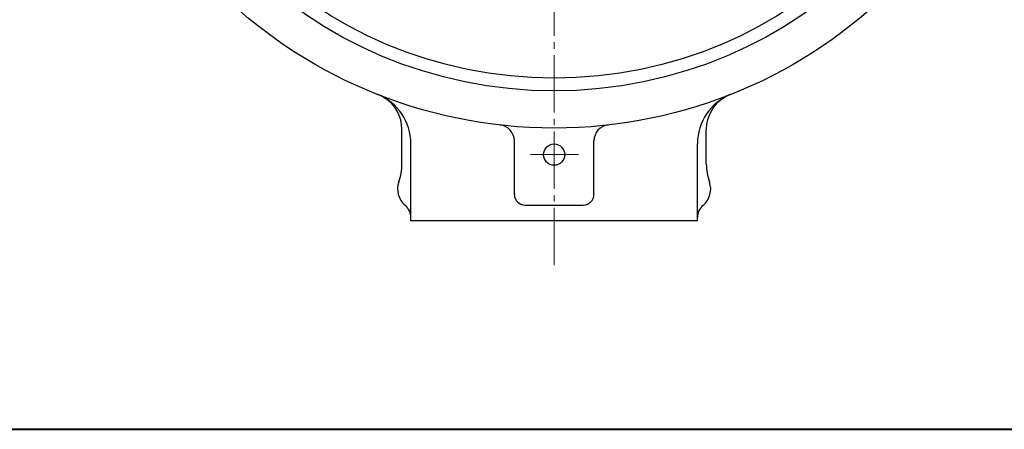
# Model space of a CAD drawing. Extents: x 0 to 1140, y 0 to 811.
# Drawn here: x 164 to 350, y 0 to 77 of the extents above; entities that cross this region are included whole.
import ezdxf

# ---------------------------------------------------------------- set-up
doc = ezdxf.new("R2010")
doc.units = 0
doc.header["$LTSCALE"] = 2
doc.header["$MEASUREMENT"] = 0
doc.linetypes.add('CENTER', pattern=[12, 9, -1, 1, -1])
for name, color, linetype, lineweight in [('CENTER', 1, 'CENTER', 13), ('FLAME', 3, 'CONTINUOUS', 40), ('シートリング', 5, 'CONTINUOUS', 30), ('本体', 4, 'CONTINUOUS', 30)]:
    doc.layers.add(name, color=color, linetype=linetype, lineweight=lineweight)

msp = doc.modelspace()

# ---------------------------------------------------------------- linework, layer by layer
at = {"layer": 'CENTER', "ltscale": 0.6}
for p, q in [((265.206, 30.909), (265.206, 353.995)), ((269.77, 51.751), (260.737, 51.751))]:
    msp.add_line(p, q, dxfattribs=at)
at = {"layer": 'FLAME', "color": 3}
msp.add_line((0, 0), (1140, 0), dxfattribs=at)
at = {"layer": 'シートリング', "ltscale": 0.5}
for radius in [83.5, 81.1]:
    msp.add_circle((265.206, 147.251), radius, dxfattribs=at)
at = {"layer": '本体'}
for p, q in [((236.529, 49.988), (236.529, 56.514)), ((293.884, 49.988), (293.884, 56.514)), ((238.206, 39.251), (238.206, 53.811)), ((257.706, 44.251), (257.706, 54.341)), ((272.706, 44.251), (272.706, 54.341)), ((292.206, 39.251), (292.206, 53.811)), ((259.706, 42.251), (270.706, 42.251)), ((292.206, 39.251), (238.206, 39.251))]:
    msp.add_line(p, q, dxfattribs=at)
at = {"layer": '本体', "ltscale": 0.5}
msp.add_circle((265.206, 147.251), 90.5, dxfattribs=at)
at = {"layer": '本体'}
msp.add_circle((265.206, 51.751), 2, dxfattribs=at)
for centre, radius, start, end in [((228.206, 53.811), 10, 0, 68.4), ((302.206, 53.811), 10, 111.6, 180), ((229.529, 56.514), 7, 0, 58.41148), ((300.884, 56.514), 7, 121.58852, 180), ((254.706, 54.341), 3, 0, 83.55), ((275.706, 54.341), 3, 96.45, 180), ((226.529, 49.988), 10, 340.25974, 0), ((303.884, 49.988), 10, 180, 199.74026), ((239.706, 45.259), 4, 160.25974, 229.9948), ((290.706, 45.259), 4, 310.0052, 19.74026), ((259.706, 44.251), 2, 180, 270), ((270.706, 44.251), 2, 270, 0), ((235.206, 39.897), 3, 0, 49.9948), ((295.206, 39.897), 3, 130.0052, 180)]:
    msp.add_arc(centre, radius, start, end, dxfattribs=at)

doc.saveas('drawing.dxf')
